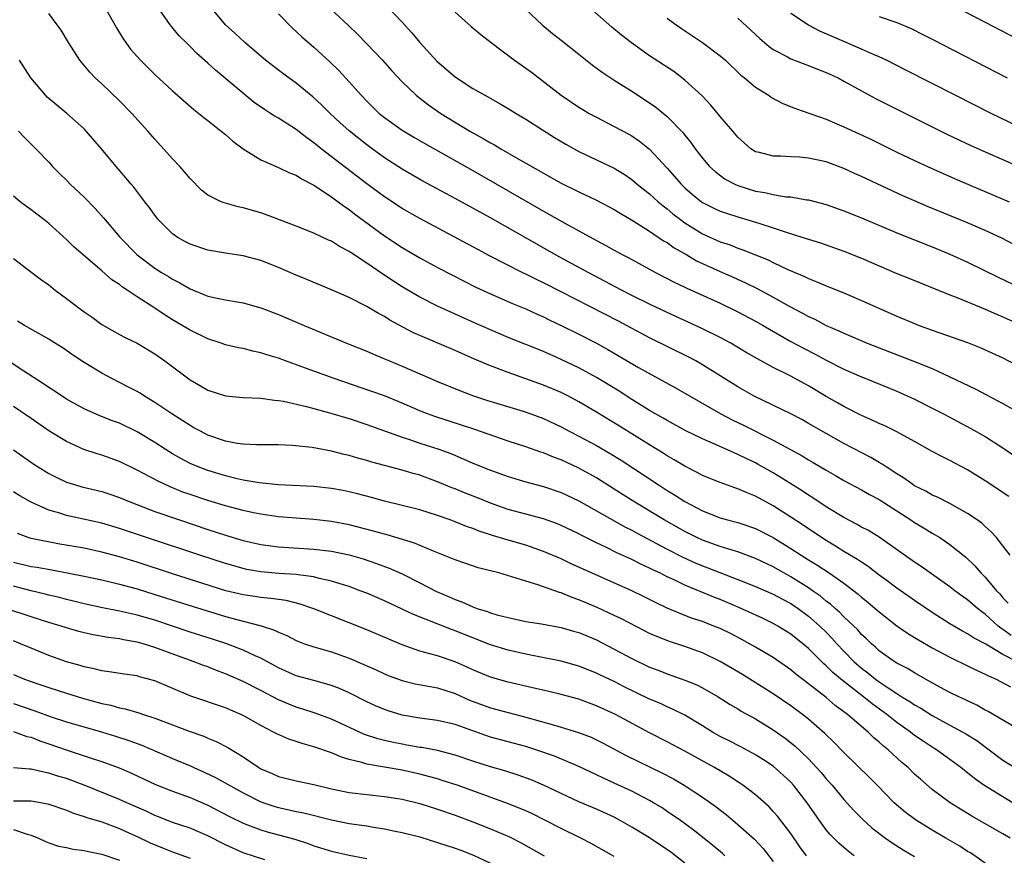
# Model space of a CAD drawing. Units: inches. Extents: x 2640000 to 2643000, y 1506000 to 1509000.
# Drawn here: x 2640114 to 2640225, y 1506147 to 1506242 of the extents above; entities that cross this region are included whole.
import ezdxf

# ---------------------------------------------------------------- set-up
doc = ezdxf.new("R2010")
doc.units = ezdxf.units.IN
doc.header["$MEASUREMENT"] = 0
doc.layers.add('LD26401506_2ft', color=60, linetype='Continuous')

msp = doc.modelspace()

# ---------------------------------------------------------------- linework, layer by layer
at = {"layer": 'LD26401506_2ft'}
for points, elevation in [([(2640123, 1506243.62), (2640124.66, 1506240.66), (2640125.43, 1506239.43), (2640125.73, 1506239), (2640126.27, 1506238.27), (2640127.38, 1506237), (2640129, 1506235.39), (2640131, 1506233.53), (2640133.43, 1506231.43), (2640134, 1506231), (2640134.54, 1506230.54), (2640135, 1506230.2), (2640136.52, 1506229), (2640137, 1506228.6), (2640137.85, 1506227.85), (2640139, 1506227), (2640141, 1506225.75), (2640143, 1506224.89), (2640144.26, 1506224.26), (2640145, 1506223.99), (2640145.59, 1506223.59), (2640147, 1506222.88), (2640149, 1506221.56), (2640149.31, 1506221.31), (2640149.76, 1506221), (2640150.46, 1506220.46), (2640151, 1506220.11), (2640151.62, 1506219.62), (2640155, 1506217.14), (2640157, 1506215.82), (2640159, 1506214.65), (2640161, 1506213.57), (2640162.69, 1506212.69), (2640164, 1506212.01), (2640165.35, 1506211.34), (2640167, 1506210.58), (2640169.5, 1506209.5), (2640171, 1506208.88), (2640172.28, 1506208.28), (2640173, 1506207.98), (2640173.65, 1506207.65), (2640175, 1506207.01), (2640177, 1506206.01), (2640178.99, 1506204.99), (2640180.27, 1506204.27), (2640183.76, 1506202.24), (2640187.93, 1506199.93), (2640193.07, 1506197), (2640194.34, 1506196.34), (2640195.7, 1506195.7), (2640199, 1506194.03), (2640202.26, 1506192.26), (2640203, 1506191.8), (2640203.51, 1506191.51), (2640205, 1506190.62), (2640206.03, 1506190.03), (2640207, 1506189.45), (2640209, 1506188.4), (2640209.89, 1506187.89), (2640211, 1506187.31), (2640214.58, 1506185), (2640215, 1506184.72), (2640216.08, 1506184.08), (2640217, 1506183.51), (2640217.33, 1506183.33), (2640217.86, 1506183), (2640219, 1506182.24), (2640220.8, 1506180.8), (2640221.82, 1506179.82), (2640222.51, 1506179), (2640223, 1506178.52), (2640224.27, 1506177), (2640224.63, 1506176.63), (2640225, 1506176.2), (2640225.58, 1506175.58)], 9772), ([(2640147.85, 1506243.85), (2640150.94, 1506240.94), (2640151.96, 1506239.96), (2640153, 1506238.88), (2640154.79, 1506237), (2640155.82, 1506235.82), (2640157, 1506234.56), (2640158.63, 1506233), (2640159.97, 1506231.97), (2640161.38, 1506231), (2640164.67, 1506229), (2640166.17, 1506228.17), (2640167, 1506227.67), (2640167.44, 1506227.44), (2640168.17, 1506227), (2640170.13, 1506225.87), (2640175, 1506223.1), (2640177, 1506222.11), (2640179, 1506221.18), (2640181, 1506220.13), (2640181.69, 1506219.69), (2640183.15, 1506218.85), (2640185, 1506217.67), (2640186.59, 1506216.59), (2640187, 1506216.37), (2640187.79, 1506215.79), (2640189.21, 1506215), (2640190.33, 1506214.33), (2640193, 1506213.12), (2640194.47, 1506212.47), (2640195.84, 1506211.84), (2640197.17, 1506211.17), (2640199, 1506210.2), (2640200.81, 1506209.19), (2640202.37, 1506208.37), (2640203, 1506208.02), (2640203.7, 1506207.7), (2640205, 1506207.01), (2640206.41, 1506206.41), (2640207, 1506206.13), (2640209.63, 1506205), (2640211, 1506204.46), (2640215, 1506202.94), (2640217, 1506202.12), (2640219, 1506201.21), (2640221.85, 1506199.85), (2640225, 1506198.19), (2640227, 1506197.05)], 9780), ([(2640155.2, 1506243.2), (2640157, 1506241.33), (2640158.11, 1506240.11), (2640159, 1506239), (2640160.91, 1506236.91), (2640163, 1506235.12), (2640165, 1506233.82), (2640166.42, 1506233), (2640168.09, 1506232.09), (2640169, 1506231.56), (2640169.89, 1506231), (2640171, 1506230.34), (2640174.26, 1506228.26), (2640175.51, 1506227.51), (2640177, 1506226.68), (2640181, 1506224.81), (2640182.12, 1506224.12), (2640183, 1506223.52), (2640183.61, 1506223), (2640185, 1506221.9), (2640185.98, 1506221), (2640186.53, 1506220.53), (2640187, 1506220.2), (2640187.65, 1506219.65), (2640188.49, 1506219), (2640189, 1506218.63), (2640191, 1506217.38), (2640193, 1506216.47), (2640194.11, 1506216.11), (2640195, 1506215.76), (2640195.57, 1506215.57), (2640197, 1506215), (2640198.41, 1506214.41), (2640199, 1506214.12), (2640200.66, 1506213.34), (2640202.54, 1506212.54), (2640203, 1506212.3), (2640203.95, 1506211.95), (2640205, 1506211.48), (2640205.35, 1506211.35), (2640207, 1506210.69), (2640209, 1506209.83), (2640213, 1506208.07), (2640215, 1506207.21), (2640215.53, 1506207), (2640217, 1506206.46), (2640221, 1506205.07), (2640222.49, 1506204.49), (2640225, 1506203.34), (2640227, 1506202.3)], 9782), ([(2640219.25, 1506243.25), (2640223, 1506241.32), (2640231.26, 1506237)], 9798), ([(2640225.91, 1506171.91), (2640225, 1506172.59), (2640224.74, 1506172.74), (2640224.44, 1506173), (2640223, 1506174.33), (2640222.6, 1506174.6), (2640222.1, 1506175), (2640221, 1506175.95), (2640220.38, 1506176.38), (2640219.55, 1506177), (2640219, 1506177.45), (2640215.74, 1506179.74), (2640215, 1506180.22), (2640211, 1506183.04), (2640209.79, 1506183.79), (2640209, 1506184.2), (2640208.49, 1506184.49), (2640207, 1506185.26), (2640205, 1506186.49), (2640203.49, 1506187.49), (2640203, 1506187.79), (2640202.28, 1506188.28), (2640199, 1506190.33), (2640197.29, 1506191.29), (2640197, 1506191.45), (2640195.94, 1506191.94), (2640195, 1506192.42), (2640194.58, 1506192.58), (2640192.48, 1506193.52), (2640191, 1506194.16), (2640189.1, 1506195.1), (2640187, 1506196.25), (2640186.53, 1506196.53), (2640185, 1506197.4), (2640183, 1506198.63), (2640181.56, 1506199.56), (2640180.32, 1506200.32), (2640179, 1506201.11), (2640177, 1506202.2), (2640175, 1506203.16), (2640173, 1506204.05), (2640169, 1506205.64), (2640167, 1506206.5), (2640165.28, 1506207.28), (2640162.49, 1506208.49), (2640161, 1506209.18), (2640159, 1506210.21), (2640157, 1506211.38), (2640156.01, 1506212.01), (2640154.8, 1506212.8), (2640153, 1506214.06), (2640151.22, 1506215.22), (2640151, 1506215.38), (2640149.92, 1506215.92), (2640149, 1506216.53), (2640148.67, 1506216.67), (2640147, 1506217.46), (2640145, 1506218.25), (2640141.55, 1506219.55), (2640141, 1506219.73), (2640139, 1506220.32), (2640138.43, 1506220.43), (2640136.86, 1506220.86), (2640136.51, 1506221), (2640135, 1506221.74), (2640134.3, 1506222.3), (2640133, 1506223.61), (2640132.38, 1506224.38), (2640131.83, 1506225), (2640131, 1506225.84), (2640129, 1506228.07), (2640128.22, 1506229), (2640126.42, 1506231), (2640125, 1506232.43), (2640123, 1506234.34), (2640122.27, 1506235), (2640121.65, 1506235.65), (2640120.53, 1506237), (2640119.25, 1506239), (2640118.4, 1506240.4), (2640117.97, 1506241), (2640117, 1506242.28)], 9770), ([(2640225.8, 1506181), (2640225, 1506182.08), (2640224.26, 1506183), (2640223.67, 1506183.67), (2640223, 1506184.26), (2640222.62, 1506184.62), (2640222.09, 1506185), (2640221, 1506185.74), (2640219, 1506186.85), (2640217.58, 1506187.58), (2640217, 1506187.82), (2640216.25, 1506188.25), (2640215, 1506188.86), (2640214.78, 1506189), (2640213.75, 1506189.75), (2640213, 1506190.21), (2640211.77, 1506191), (2640211.32, 1506191.32), (2640211, 1506191.49), (2640210.05, 1506192.05), (2640207, 1506193.65), (2640205, 1506194.77), (2640203, 1506195.93), (2640202.31, 1506196.31), (2640201, 1506197), (2640196.84, 1506199), (2640195, 1506200.05), (2640191, 1506202.55), (2640190.22, 1506203), (2640189.43, 1506203.43), (2640185, 1506205.6), (2640181.48, 1506207.48), (2640175, 1506210.81), (2640173, 1506211.82), (2640172.2, 1506212.2), (2640171, 1506212.81), (2640170.59, 1506213), (2640166.89, 1506214.89), (2640165.58, 1506215.58), (2640159, 1506219.09), (2640157, 1506220.25), (2640155, 1506221.56), (2640153, 1506223.03), (2640147.84, 1506227), (2640147, 1506227.68), (2640146.22, 1506228.22), (2640145, 1506229.18), (2640143, 1506230.45), (2640142.64, 1506230.64), (2640142.1, 1506231), (2640141.42, 1506231.42), (2640140.24, 1506232.24), (2640135.87, 1506235.87), (2640135, 1506236.69), (2640133.78, 1506237.78), (2640133, 1506238.57), (2640132.54, 1506239), (2640131.77, 1506239.77), (2640130.73, 1506241), (2640129.33, 1506243)], 9774), ([(2640225.66, 1506187.66), (2640223, 1506189.43), (2640221, 1506190.68), (2640219, 1506191.73), (2640218.14, 1506192.14), (2640217, 1506192.76), (2640215, 1506193.88), (2640213, 1506194.97), (2640211.63, 1506195.63), (2640211, 1506195.9), (2640210.26, 1506196.26), (2640209, 1506196.8), (2640207, 1506197.82), (2640206.26, 1506198.26), (2640205, 1506198.97), (2640203, 1506200.16), (2640201, 1506201.25), (2640199, 1506202.26), (2640197.21, 1506203.21), (2640195.94, 1506203.94), (2640194.18, 1506205), (2640193, 1506205.65), (2640190.75, 1506206.75), (2640187, 1506208.46), (2640185, 1506209.41), (2640183, 1506210.4), (2640181.82, 1506211), (2640179.99, 1506211.99), (2640178.05, 1506213), (2640174.77, 1506214.77), (2640167, 1506219.17), (2640163, 1506221.36), (2640159.34, 1506223.34), (2640157, 1506224.67), (2640155, 1506225.98), (2640153.6, 1506227), (2640153, 1506227.44), (2640151, 1506229.03), (2640149.96, 1506229.96), (2640148.84, 1506231), (2640147.92, 1506231.92), (2640146.88, 1506232.88), (2640145, 1506234.43), (2640143.5, 1506235.5), (2640141.55, 1506237), (2640139.18, 1506239), (2640138.07, 1506240.07), (2640137, 1506241.03), (2640135.36, 1506243)], 9776), ([(2640143, 1506242.25), (2640144.61, 1506240.61), (2640145, 1506240.27), (2640145.66, 1506239.66), (2640147, 1506238.49), (2640148.83, 1506236.83), (2640149.84, 1506235.84), (2640151, 1506234.55), (2640152.38, 1506233), (2640153, 1506232.36), (2640154.41, 1506231), (2640155, 1506230.52), (2640157, 1506229.11), (2640158.31, 1506228.31), (2640159.58, 1506227.58), (2640165, 1506224.54), (2640173, 1506219.93), (2640175.42, 1506218.58), (2640179, 1506216.61), (2640180.06, 1506216.06), (2640181, 1506215.52), (2640181.96, 1506215), (2640182.65, 1506214.65), (2640185.66, 1506213), (2640187.87, 1506211.87), (2640189, 1506211.35), (2640189.23, 1506211.23), (2640193, 1506209.51), (2640195, 1506208.53), (2640197, 1506207.48), (2640197.85, 1506207), (2640198.57, 1506206.57), (2640201, 1506205.2), (2640202.43, 1506204.43), (2640203.75, 1506203.75), (2640205, 1506203.07), (2640207, 1506202.05), (2640209, 1506201.19), (2640209.49, 1506201), (2640213, 1506199.56), (2640215, 1506198.67), (2640217, 1506197.66), (2640218.27, 1506197), (2640221.35, 1506195.35), (2640223, 1506194.43), (2640225, 1506193.17), (2640227.48, 1506191.48)], 9778), ([(2640163, 1506242.43), (2640164.82, 1506240.82), (2640165.91, 1506239.91), (2640167.07, 1506239), (2640169.71, 1506237), (2640170.47, 1506236.47), (2640171, 1506236.11), (2640171.65, 1506235.65), (2640175, 1506233.04), (2640177, 1506231.71), (2640177.43, 1506231.43), (2640178.17, 1506231), (2640179, 1506230.55), (2640181, 1506229.53), (2640182.65, 1506228.65), (2640183, 1506228.44), (2640183.86, 1506227.86), (2640185, 1506226.93), (2640187, 1506224.78), (2640187.84, 1506223.84), (2640188.56, 1506223), (2640189, 1506222.57), (2640189.84, 1506221.84), (2640190.87, 1506221), (2640191, 1506220.91), (2640192.28, 1506220.28), (2640193, 1506219.94), (2640193.69, 1506219.69), (2640195, 1506219.29), (2640197, 1506218.7), (2640197.47, 1506218.53), (2640199, 1506218.04), (2640200.46, 1506217.54), (2640202.25, 1506217), (2640204.34, 1506216.34), (2640207, 1506215.4), (2640209, 1506214.61), (2640213, 1506212.89), (2640214.34, 1506212.34), (2640219, 1506210.46), (2640219.88, 1506210.12), (2640223, 1506208.85), (2640224.28, 1506208.28), (2640225, 1506207.98), (2640227.12, 1506207)], 9784), ([(2640171, 1506242.75), (2640172.86, 1506241), (2640174.03, 1506240.03), (2640175, 1506239.29), (2640177, 1506237.7), (2640178.49, 1506236.49), (2640179.64, 1506235.64), (2640181, 1506234.74), (2640183, 1506233.5), (2640185, 1506232.19), (2640185.7, 1506231.7), (2640187, 1506230.63), (2640188.81, 1506228.81), (2640189, 1506228.54), (2640189.69, 1506227.69), (2640190.17, 1506227), (2640191, 1506225.92), (2640191.79, 1506225), (2640192.42, 1506224.42), (2640193.57, 1506223.57), (2640194.64, 1506223), (2640195, 1506222.84), (2640197, 1506222.21), (2640198.04, 1506222.04), (2640199, 1506221.81), (2640200.43, 1506221.57), (2640201, 1506221.54), (2640202.77, 1506221.23), (2640203, 1506221.21), (2640205, 1506220.68), (2640207, 1506219.98), (2640209, 1506219.18), (2640213, 1506217.49), (2640217, 1506215.89), (2640219, 1506215.07), (2640221, 1506214.17), (2640224.46, 1506212.46), (2640227, 1506211.26)], 9786), ([(2640227.5, 1506215.5), (2640224.86, 1506216.86), (2640223, 1506217.74), (2640221, 1506218.61), (2640216.47, 1506220.47), (2640215, 1506221.1), (2640213.68, 1506221.68), (2640209, 1506223.85), (2640208.2, 1506224.2), (2640207, 1506224.75), (2640205, 1506225.5), (2640203, 1506225.94), (2640201.97, 1506226.03), (2640201, 1506226.07), (2640199.86, 1506226.14), (2640199, 1506226.14), (2640197.44, 1506226.56), (2640197, 1506226.66), (2640196.48, 1506227), (2640195, 1506228.29), (2640194.41, 1506229), (2640193, 1506230.63), (2640191.94, 1506231.94), (2640190.97, 1506232.97), (2640189, 1506234.77), (2640187.73, 1506235.72), (2640185, 1506237.52), (2640182.96, 1506238.96), (2640181.84, 1506239.84), (2640180.74, 1506240.74), (2640178.18, 1506243)], 9788), ([(2640227.83, 1506229), (2640223.67, 1506231), (2640219.67, 1506233), (2640213.94, 1506235.94), (2640211.83, 1506237), (2640211, 1506237.39), (2640210.33, 1506237.67), (2640209, 1506238.27), (2640207, 1506239.11), (2640204.28, 1506240.28), (2640202.97, 1506240.97), (2640201, 1506242.3)], 9794), ([(2640211, 1506241.96), (2640213, 1506241.26), (2640214.59, 1506240.59), (2640215.93, 1506239.93), (2640217, 1506239.39), (2640225.46, 1506235)], 9796), ([(2640187, 1506241.75), (2640188.03, 1506241), (2640188.6, 1506240.6), (2640191.01, 1506239.01), (2640193, 1506237.5), (2640193.58, 1506237), (2640195.33, 1506235.33), (2640195.76, 1506235), (2640197, 1506233.97), (2640198.52, 1506233), (2640198.8, 1506232.8), (2640200.1, 1506232.1), (2640201.53, 1506231.53), (2640205, 1506230.33), (2640205.93, 1506229.93), (2640207, 1506229.49), (2640210.06, 1506228.06), (2640213, 1506226.62), (2640215, 1506225.67), (2640216.45, 1506225), (2640219.6, 1506223.6), (2640225.7, 1506221)], 9790), ([(2640195, 1506241.76), (2640197.47, 1506239.47), (2640198.55, 1506238.55), (2640199, 1506238.23), (2640200.62, 1506237.38), (2640201, 1506237.16), (2640202.56, 1506236.56), (2640203, 1506236.41), (2640203.99, 1506235.99), (2640205, 1506235.63), (2640206.33, 1506235), (2640207, 1506234.65), (2640209, 1506233.54), (2640210.65, 1506232.65), (2640214.63, 1506230.63), (2640218.65, 1506228.65), (2640221.37, 1506227.37), (2640223, 1506226.64), (2640231.09, 1506223.09)], 9792), ([(2640226.54, 1506169), (2640225, 1506169.77), (2640223.07, 1506170.93), (2640221.67, 1506171.67), (2640221, 1506172.12), (2640220.42, 1506172.42), (2640219, 1506173.25), (2640217, 1506174.52), (2640215, 1506175.89), (2640213, 1506177.3), (2640211.88, 1506178.12), (2640211, 1506178.77), (2640209.74, 1506179.74), (2640209, 1506180.21), (2640208.54, 1506180.54), (2640207, 1506181.45), (2640206.05, 1506182.05), (2640205, 1506182.66), (2640204.47, 1506183), (2640202.4, 1506184.4), (2640201, 1506185.32), (2640199, 1506186.59), (2640197, 1506187.7), (2640196.06, 1506188.06), (2640195, 1506188.53), (2640194.64, 1506188.64), (2640193, 1506189.22), (2640191, 1506190.04), (2640190.38, 1506190.38), (2640189, 1506191.07), (2640187.8, 1506191.8), (2640187, 1506192.25), (2640186.55, 1506192.55), (2640185, 1506193.49), (2640181.61, 1506195.61), (2640179, 1506197.19), (2640177, 1506198.38), (2640175.84, 1506199), (2640175, 1506199.42), (2640173, 1506200.24), (2640169, 1506201.67), (2640167, 1506202.44), (2640165.2, 1506203.2), (2640163, 1506204.17), (2640159, 1506205.87), (2640158.22, 1506206.22), (2640155.62, 1506207.62), (2640155, 1506208.02), (2640154.34, 1506208.34), (2640153, 1506209.15), (2640151, 1506210.15), (2640149, 1506211.03), (2640146.21, 1506212.21), (2640145, 1506212.7), (2640143, 1506213.56), (2640141, 1506214.34), (2640139, 1506214.88), (2640137, 1506215.17), (2640135, 1506215.53), (2640133, 1506216.21), (2640132.48, 1506216.48), (2640131.54, 1506217), (2640131, 1506217.37), (2640129.37, 1506219), (2640129, 1506219.48), (2640128.38, 1506220.38), (2640127.88, 1506221), (2640126.64, 1506222.64), (2640126.32, 1506223), (2640125.72, 1506223.72), (2640124.62, 1506225), (2640122.96, 1506227), (2640121.23, 1506229), (2640121, 1506229.23), (2640119.03, 1506231), (2640117.91, 1506231.91), (2640116.83, 1506232.83), (2640116.67, 1506233), (2640114.97, 1506235), (2640113.69, 1506237)], 9768), ([(2640113.59, 1506229), (2640114.26, 1506228.26), (2640115.53, 1506227), (2640117, 1506225.47), (2640117.43, 1506225), (2640118.21, 1506224.21), (2640119, 1506223.43), (2640119.41, 1506223), (2640121, 1506221.5), (2640122.24, 1506220.24), (2640123.19, 1506219.19), (2640125.06, 1506217), (2640126.99, 1506215), (2640129, 1506213.49), (2640129.78, 1506213), (2640130.55, 1506212.55), (2640131, 1506212.25), (2640131.84, 1506211.84), (2640133, 1506211.14), (2640135, 1506210.32), (2640135.89, 1506210.11), (2640137, 1506209.89), (2640138.34, 1506209.66), (2640139, 1506209.57), (2640141, 1506209.01), (2640143, 1506208.24), (2640145.91, 1506207), (2640150.7, 1506205), (2640153, 1506204.08), (2640153.75, 1506203.75), (2640155, 1506203.24), (2640155.55, 1506203), (2640157, 1506202.4), (2640161, 1506200.65), (2640163.6, 1506199.6), (2640165.06, 1506199.06), (2640166.56, 1506198.56), (2640170.71, 1506197.29), (2640171.56, 1506197), (2640173, 1506196.46), (2640175, 1506195.52), (2640175.96, 1506195), (2640177, 1506194.48), (2640179, 1506193.41), (2640180.53, 1506192.53), (2640181.77, 1506191.77), (2640185.98, 1506189), (2640187, 1506188.35), (2640187.84, 1506187.84), (2640189, 1506187.08), (2640191, 1506186.02), (2640193, 1506185.24), (2640193.83, 1506185), (2640195, 1506184.7), (2640197, 1506184.02), (2640199, 1506183), (2640201, 1506181.77), (2640202.15, 1506181), (2640203, 1506180.47), (2640203.92, 1506179.92), (2640205.31, 1506179), (2640207, 1506177.84), (2640208.61, 1506176.61), (2640209, 1506176.27), (2640209.71, 1506175.71), (2640210.54, 1506175), (2640211, 1506174.59), (2640213, 1506173.02), (2640214.19, 1506172.19), (2640215, 1506171.71), (2640215.43, 1506171.43), (2640217, 1506170.54), (2640219, 1506169.46), (2640221, 1506168.5), (2640222, 1506168), (2640223, 1506167.57), (2640223.36, 1506167.36), (2640224.21, 1506167), (2640225.86, 1506166.14)], 9766), ([(2640227, 1506161.18), (2640223.33, 1506163.33), (2640223, 1506163.5), (2640222.04, 1506164.04), (2640221, 1506164.52), (2640220.69, 1506164.69), (2640220.01, 1506165), (2640219, 1506165.49), (2640217.94, 1506166.06), (2640216.24, 1506167), (2640215, 1506167.69), (2640214.19, 1506168.19), (2640213, 1506168.81), (2640212.7, 1506169), (2640211, 1506170.21), (2640210.59, 1506170.59), (2640210.11, 1506171), (2640209.55, 1506171.55), (2640209, 1506172.05), (2640208.56, 1506172.56), (2640207, 1506174.05), (2640206.54, 1506174.54), (2640205.99, 1506175), (2640205.47, 1506175.47), (2640205, 1506175.82), (2640204.36, 1506176.36), (2640203.45, 1506177), (2640203, 1506177.31), (2640201, 1506178.57), (2640200.21, 1506179), (2640199, 1506179.7), (2640197, 1506180.65), (2640195, 1506181.39), (2640194.47, 1506181.53), (2640193, 1506181.99), (2640191, 1506182.7), (2640190.35, 1506183), (2640189, 1506183.68), (2640186.64, 1506185), (2640183.34, 1506187), (2640181, 1506188.5), (2640179, 1506189.75), (2640177, 1506190.86), (2640175, 1506191.8), (2640174.12, 1506192.12), (2640173, 1506192.59), (2640172.68, 1506192.68), (2640171, 1506193.26), (2640169, 1506193.92), (2640165.23, 1506195.23), (2640163.73, 1506195.73), (2640160.7, 1506196.7), (2640159.86, 1506197), (2640159, 1506197.34), (2640157, 1506198.22), (2640155, 1506199.03), (2640153.55, 1506199.55), (2640149.3, 1506201), (2640145.66, 1506202.34), (2640143.78, 1506203), (2640143, 1506203.29), (2640141.68, 1506203.68), (2640141, 1506203.92), (2640140.1, 1506204.1), (2640139, 1506204.39), (2640138.48, 1506204.48), (2640137, 1506204.83), (2640136.52, 1506205), (2640135, 1506205.5), (2640133, 1506206.46), (2640132.11, 1506207), (2640131, 1506207.65), (2640130.16, 1506208.16), (2640129, 1506208.96), (2640127, 1506210.25), (2640125.88, 1506211), (2640125.34, 1506211.34), (2640125, 1506211.62), (2640124.16, 1506212.16), (2640123, 1506213.19), (2640119.87, 1506215.87), (2640119, 1506216.74), (2640117, 1506218.54), (2640116.43, 1506219), (2640115, 1506220.09), (2640114.47, 1506220.47), (2640113.77, 1506221), (2640113, 1506221.63)], 9764), ([(2640113, 1506214.56), (2640114.65, 1506213.35), (2640116.17, 1506212.17), (2640117, 1506211.59), (2640117.73, 1506211), (2640119, 1506210.07), (2640120.4, 1506209), (2640121, 1506208.55), (2640121.93, 1506207.93), (2640123, 1506207.12), (2640125, 1506205.99), (2640125.65, 1506205.65), (2640127, 1506205), (2640129, 1506203.8), (2640130.13, 1506203), (2640133, 1506200.85), (2640134.19, 1506200.19), (2640135, 1506199.7), (2640137, 1506199.05), (2640139, 1506198.87), (2640141, 1506198.78), (2640142.55, 1506198.55), (2640143, 1506198.53), (2640143.56, 1506198.44), (2640146.16, 1506197.84), (2640148.91, 1506197.09), (2640150.58, 1506196.58), (2640151, 1506196.46), (2640153, 1506195.81), (2640155, 1506195.1), (2640157, 1506194.36), (2640157.93, 1506194.07), (2640159, 1506193.69), (2640161.16, 1506193), (2640162.51, 1506192.51), (2640163.92, 1506191.92), (2640165, 1506191.44), (2640167, 1506190.63), (2640169, 1506189.92), (2640171, 1506189.33), (2640173, 1506188.8), (2640175, 1506188.12), (2640177, 1506187.17), (2640182.22, 1506184.22), (2640183, 1506183.83), (2640183.53, 1506183.53), (2640187, 1506181.7), (2640188.78, 1506180.78), (2640190.15, 1506180.15), (2640191, 1506179.8), (2640191.59, 1506179.59), (2640195, 1506178.27), (2640197, 1506177.47), (2640199, 1506176.61), (2640200.04, 1506176.04), (2640201, 1506175.54), (2640201.81, 1506175), (2640203, 1506174.12), (2640204.27, 1506173), (2640205, 1506172.29), (2640205.64, 1506171.64), (2640206.21, 1506171), (2640207, 1506170.15), (2640208.13, 1506169), (2640209, 1506168.23), (2640209.71, 1506167.71), (2640210.56, 1506167), (2640211, 1506166.68), (2640211.99, 1506166.01), (2640213, 1506165.35), (2640213.23, 1506165.23), (2640213.57, 1506165), (2640214.47, 1506164.47), (2640215, 1506164.09), (2640215.71, 1506163.71), (2640217, 1506162.87), (2640219, 1506161.77), (2640220.45, 1506161), (2640220.8, 1506160.8), (2640222.04, 1506160.04), (2640225, 1506157.83), (2640226.33, 1506157)], 9762), ([(2640226.66, 1506152.66), (2640225, 1506153.66), (2640222.84, 1506155), (2640221.76, 1506155.76), (2640221, 1506156.4), (2640220.65, 1506156.65), (2640220.24, 1506157), (2640219, 1506157.91), (2640217.48, 1506159), (2640217, 1506159.29), (2640215.96, 1506159.96), (2640215, 1506160.63), (2640214.52, 1506161), (2640213, 1506162.08), (2640211.87, 1506163), (2640210.2, 1506164.2), (2640209.22, 1506165), (2640206.83, 1506166.83), (2640205.75, 1506167.75), (2640205, 1506168.5), (2640204.73, 1506168.73), (2640204.45, 1506169), (2640203, 1506170.45), (2640202.35, 1506171), (2640201, 1506172.08), (2640199.51, 1506173), (2640199, 1506173.28), (2640197.85, 1506173.85), (2640195.1, 1506175.1), (2640193, 1506175.99), (2640192.26, 1506176.26), (2640189, 1506177.62), (2640187.78, 1506178.22), (2640187, 1506178.58), (2640186.15, 1506179), (2640185.36, 1506179.36), (2640185, 1506179.56), (2640184, 1506180), (2640183, 1506180.52), (2640181.29, 1506181.29), (2640180.12, 1506181.88), (2640179, 1506182.4), (2640177.27, 1506183.27), (2640177, 1506183.42), (2640175, 1506184.39), (2640174.57, 1506184.57), (2640173, 1506185.13), (2640171, 1506185.64), (2640169, 1506186.18), (2640167, 1506186.91), (2640165.52, 1506187.52), (2640164.07, 1506188.07), (2640163, 1506188.51), (2640162.64, 1506188.64), (2640161, 1506189.33), (2640159, 1506190.05), (2640158.26, 1506190.26), (2640157, 1506190.63), (2640153.55, 1506191.55), (2640153, 1506191.72), (2640151.98, 1506191.98), (2640151, 1506192.29), (2640150.42, 1506192.42), (2640149, 1506192.79), (2640146.8, 1506193.2), (2640144.57, 1506193.43), (2640143, 1506193.48), (2640140.51, 1506193.49), (2640139, 1506193.57), (2640138.34, 1506193.66), (2640137, 1506193.92), (2640135, 1506194.61), (2640134.24, 1506195), (2640133.44, 1506195.44), (2640133, 1506195.67), (2640130.92, 1506197), (2640129, 1506198.3), (2640127.83, 1506199), (2640127.33, 1506199.33), (2640127, 1506199.52), (2640126.04, 1506200.04), (2640124.14, 1506201), (2640123, 1506201.62), (2640121, 1506202.82), (2640119.68, 1506203.68), (2640119, 1506204.18), (2640118.51, 1506204.51), (2640117.27, 1506205.27), (2640117, 1506205.46), (2640114.26, 1506207), (2640113.48, 1506207.48)], 9760), ([(2640225.8, 1506149), (2640225, 1506149.51), (2640221.48, 1506151.48), (2640219.04, 1506153), (2640217, 1506154.51), (2640215.66, 1506155.66), (2640215, 1506156.26), (2640214.25, 1506157), (2640213.57, 1506157.57), (2640211.99, 1506159), (2640211.44, 1506159.44), (2640211, 1506159.85), (2640210.37, 1506160.37), (2640209.76, 1506161), (2640207.42, 1506163), (2640206.02, 1506164.02), (2640205, 1506164.9), (2640203, 1506166.47), (2640201.57, 1506167.57), (2640201, 1506168.06), (2640199, 1506169.44), (2640197, 1506170.61), (2640195.46, 1506171.46), (2640194.15, 1506172.15), (2640193, 1506172.71), (2640192.29, 1506173), (2640191, 1506173.5), (2640189.87, 1506173.87), (2640189, 1506174.2), (2640187.01, 1506175.01), (2640185.66, 1506175.66), (2640184.33, 1506176.33), (2640182.98, 1506176.98), (2640176.07, 1506180.07), (2640175, 1506180.59), (2640173, 1506181.45), (2640171, 1506182.13), (2640169, 1506182.71), (2640167.24, 1506183.24), (2640165.73, 1506183.73), (2640165, 1506184.03), (2640164.27, 1506184.27), (2640163, 1506184.79), (2640162.43, 1506185), (2640161, 1506185.5), (2640159, 1506186.13), (2640157, 1506186.64), (2640155, 1506187.12), (2640153.54, 1506187.54), (2640151.96, 1506187.96), (2640151, 1506188.19), (2640150.32, 1506188.32), (2640149, 1506188.57), (2640147, 1506188.8), (2640143, 1506188.98), (2640140.8, 1506189.2), (2640139, 1506189.52), (2640138.34, 1506189.66), (2640137, 1506189.98), (2640135, 1506190.58), (2640133.9, 1506191), (2640133, 1506191.4), (2640131.94, 1506191.94), (2640131, 1506192.49), (2640130.16, 1506193), (2640129, 1506193.76), (2640127, 1506194.97), (2640125, 1506195.94), (2640124.22, 1506196.22), (2640122.78, 1506196.78), (2640121, 1506197.57), (2640119, 1506198.68), (2640117.6, 1506199.6), (2640117, 1506199.97), (2640116.39, 1506200.39), (2640114.17, 1506201.83), (2640112.39, 1506203)], 9758), ([(2640223, 1506146.17), (2640221.33, 1506147.33), (2640221, 1506147.51), (2640220.1, 1506148.1), (2640218.52, 1506149), (2640217, 1506149.89), (2640215.08, 1506151.08), (2640213.94, 1506151.94), (2640212.7, 1506153), (2640210.76, 1506155), (2640209.88, 1506155.88), (2640207, 1506158.7), (2640205.87, 1506159.87), (2640204.85, 1506160.85), (2640203, 1506162.46), (2640202.32, 1506163), (2640201, 1506163.97), (2640199, 1506165.33), (2640196.36, 1506167), (2640195.51, 1506167.51), (2640192.99, 1506169), (2640191, 1506169.95), (2640189, 1506170.68), (2640187.25, 1506171.25), (2640185.81, 1506171.81), (2640185, 1506172.17), (2640184.44, 1506172.44), (2640181.81, 1506173.81), (2640181, 1506174.2), (2640179.08, 1506175.08), (2640177, 1506175.97), (2640176.23, 1506176.23), (2640175, 1506176.74), (2640174.79, 1506176.79), (2640172.34, 1506177.66), (2640171, 1506178.06), (2640169.43, 1506178.57), (2640167.93, 1506179), (2640165.6, 1506179.6), (2640164.1, 1506180.1), (2640163, 1506180.48), (2640162.64, 1506180.64), (2640160.53, 1506181.47), (2640158.38, 1506182.38), (2640155.32, 1506183.32), (2640155, 1506183.39), (2640153.75, 1506183.75), (2640151, 1506184.43), (2640149, 1506184.81), (2640147, 1506185.06), (2640143, 1506185.36), (2640141, 1506185.65), (2640140.18, 1506185.82), (2640139, 1506186.08), (2640137, 1506186.61), (2640135, 1506187.2), (2640133, 1506187.87), (2640132.16, 1506188.16), (2640130.73, 1506188.73), (2640129.37, 1506189.37), (2640127.73, 1506190.27), (2640127, 1506190.65), (2640125, 1506191.62), (2640123, 1506192.33), (2640122.47, 1506192.47), (2640120.96, 1506192.97), (2640119, 1506193.86), (2640117, 1506195.1), (2640115, 1506196.46), (2640113, 1506197.85)], 9756), ([(2640113, 1506192.94), (2640115.31, 1506191.31), (2640115.79, 1506191), (2640117, 1506190.26), (2640117.83, 1506189.83), (2640119, 1506189.29), (2640119.92, 1506189), (2640120.76, 1506188.76), (2640123, 1506188.21), (2640123.91, 1506187.91), (2640125, 1506187.54), (2640126.3, 1506187), (2640129, 1506185.97), (2640131.79, 1506185), (2640135, 1506183.93), (2640137, 1506183.28), (2640139, 1506182.68), (2640141, 1506182.22), (2640143, 1506181.97), (2640147, 1506181.71), (2640149, 1506181.46), (2640151, 1506181.04), (2640152.59, 1506180.59), (2640154.09, 1506180.09), (2640155.54, 1506179.54), (2640157, 1506178.89), (2640159, 1506177.88), (2640160.9, 1506176.9), (2640162.31, 1506176.31), (2640163, 1506176), (2640163.75, 1506175.75), (2640165, 1506175.17), (2640165.13, 1506175.13), (2640165.46, 1506175), (2640166.64, 1506174.64), (2640167, 1506174.49), (2640167.73, 1506174.27), (2640169, 1506173.95), (2640171, 1506173.53), (2640172.76, 1506173.24), (2640175, 1506172.83), (2640176.41, 1506172.41), (2640177, 1506172.26), (2640179, 1506171.43), (2640181, 1506170.4), (2640183, 1506169.32), (2640185, 1506168.36), (2640185.99, 1506167.99), (2640187, 1506167.58), (2640189, 1506166.89), (2640190.34, 1506166.34), (2640191, 1506166.01), (2640192.77, 1506165), (2640194.13, 1506164.13), (2640195, 1506163.63), (2640195.38, 1506163.38), (2640197, 1506162.49), (2640199, 1506161.26), (2640200.33, 1506160.33), (2640201.45, 1506159.45), (2640203, 1506157.97), (2640203.91, 1506157), (2640204.42, 1506156.42), (2640205, 1506155.73), (2640205.66, 1506155), (2640207, 1506153.37), (2640208.12, 1506152.12), (2640209.12, 1506151.12), (2640210.17, 1506150.17), (2640211.72, 1506149), (2640212.47, 1506148.47), (2640213.69, 1506147.69), (2640215, 1506146.94)], 9754), ([(2640208.16, 1506147), (2640207.5, 1506147.5), (2640206.42, 1506148.42), (2640205.43, 1506149.43), (2640205, 1506149.96), (2640204.24, 1506151), (2640202.85, 1506153), (2640201.3, 1506155), (2640201, 1506155.32), (2640200.13, 1506156.13), (2640199, 1506157.13), (2640197.88, 1506157.88), (2640197, 1506158.43), (2640195.32, 1506159.32), (2640194, 1506160), (2640193, 1506160.5), (2640192.12, 1506161), (2640191, 1506161.7), (2640189, 1506162.91), (2640187.61, 1506163.61), (2640187, 1506163.85), (2640186.22, 1506164.22), (2640185, 1506164.73), (2640182.14, 1506166.14), (2640181, 1506166.72), (2640179.45, 1506167.45), (2640179, 1506167.67), (2640177, 1506168.47), (2640175, 1506169.01), (2640172.49, 1506169.51), (2640171, 1506169.82), (2640169, 1506170.28), (2640167, 1506170.87), (2640165, 1506171.65), (2640163, 1506172.47), (2640162.6, 1506172.6), (2640158.29, 1506174.29), (2640157, 1506174.91), (2640155, 1506175.85), (2640153, 1506176.7), (2640152.24, 1506177), (2640151, 1506177.46), (2640150.35, 1506177.65), (2640149, 1506178.09), (2640147.62, 1506178.38), (2640147, 1506178.55), (2640145.22, 1506178.78), (2640145, 1506178.83), (2640143.04, 1506178.96), (2640141, 1506179.14), (2640139.41, 1506179.41), (2640139, 1506179.5), (2640137, 1506180.07), (2640134.11, 1506181), (2640128.06, 1506183), (2640125, 1506184.04), (2640123, 1506184.63), (2640119, 1506185.49), (2640118.25, 1506185.75), (2640117, 1506186.12), (2640115, 1506187), (2640113.72, 1506187.72), (2640113, 1506188.18)], 9752), ([(2640202.76, 1506147), (2640202.02, 1506148.02), (2640201, 1506149.52), (2640199.49, 1506151.49), (2640199, 1506152.03), (2640198.53, 1506152.53), (2640197, 1506153.9), (2640195.57, 1506155), (2640195.23, 1506155.23), (2640194.01, 1506156.01), (2640192.34, 1506157), (2640189, 1506158.86), (2640187, 1506159.9), (2640185, 1506160.91), (2640181.16, 1506163), (2640179, 1506163.99), (2640177, 1506164.71), (2640175, 1506165.25), (2640173.59, 1506165.59), (2640172.08, 1506165.92), (2640169, 1506166.64), (2640167, 1506167.2), (2640165, 1506168.04), (2640164.36, 1506168.36), (2640163, 1506168.95), (2640161, 1506169.61), (2640160.13, 1506169.87), (2640159, 1506170.16), (2640157, 1506170.89), (2640153, 1506172.58), (2640151, 1506173.38), (2640147, 1506174.95), (2640145.46, 1506175.46), (2640143.86, 1506175.87), (2640143, 1506175.99), (2640142.13, 1506176.13), (2640141, 1506176.23), (2640140.34, 1506176.34), (2640139, 1506176.53), (2640137.06, 1506177), (2640131, 1506178.92), (2640127, 1506180.22), (2640125, 1506180.83), (2640123, 1506181.37), (2640121, 1506181.8), (2640118.27, 1506182.27), (2640115, 1506182.9), (2640114.67, 1506183), (2640113.46, 1506183.46)], 9750), ([(2640113, 1506180.21), (2640115, 1506179.74), (2640115.65, 1506179.65), (2640117.34, 1506179.34), (2640121, 1506178.63), (2640123, 1506178.21), (2640125, 1506177.74), (2640127, 1506177.2), (2640129, 1506176.58), (2640133.23, 1506175.23), (2640137, 1506174.08), (2640138.27, 1506173.73), (2640141.03, 1506173.03), (2640142.54, 1506172.54), (2640143, 1506172.3), (2640143.93, 1506171.93), (2640145, 1506171.36), (2640145.95, 1506171), (2640147, 1506170.64), (2640149, 1506170.07), (2640151, 1506169.35), (2640152.66, 1506168.66), (2640153, 1506168.49), (2640154.04, 1506168.04), (2640155, 1506167.59), (2640155.42, 1506167.42), (2640157, 1506166.83), (2640158.47, 1506166.47), (2640159.76, 1506166.24), (2640161, 1506165.99), (2640163, 1506165.36), (2640164.62, 1506164.62), (2640167, 1506163.73), (2640169, 1506163.2), (2640171, 1506162.7), (2640174.23, 1506161.77), (2640175, 1506161.56), (2640176.97, 1506160.97), (2640178.41, 1506160.41), (2640179, 1506160.14), (2640179.75, 1506159.75), (2640182.36, 1506158.36), (2640186.39, 1506156.39), (2640187.71, 1506155.71), (2640188.92, 1506155), (2640191, 1506153.64), (2640192.54, 1506152.54), (2640193.67, 1506151.67), (2640195, 1506150.55), (2640196.87, 1506148.87), (2640197.84, 1506147.84), (2640199, 1506146.37)], 9748), ([(2640193.52, 1506147), (2640193.25, 1506147.25), (2640192.18, 1506148.18), (2640191, 1506149.12), (2640189.94, 1506149.94), (2640188.5, 1506151), (2640187, 1506152.03), (2640186.42, 1506152.42), (2640185.46, 1506153), (2640185, 1506153.27), (2640183, 1506154.3), (2640181, 1506155.24), (2640179.78, 1506155.78), (2640179, 1506156.17), (2640177, 1506157.12), (2640174.26, 1506158.26), (2640172.13, 1506159), (2640171, 1506159.36), (2640167, 1506160.42), (2640165, 1506161.13), (2640163, 1506161.86), (2640161, 1506162.32), (2640159, 1506162.57), (2640157, 1506162.92), (2640155.4, 1506163.4), (2640155, 1506163.54), (2640153.98, 1506163.98), (2640153, 1506164.42), (2640151, 1506165.43), (2640149.92, 1506165.92), (2640149, 1506166.29), (2640147, 1506166.85), (2640145, 1506167.38), (2640143, 1506168.26), (2640141, 1506169.36), (2640140.37, 1506169.63), (2640139, 1506170.28), (2640137.03, 1506171.03), (2640135.52, 1506171.52), (2640133, 1506172.32), (2640129, 1506173.65), (2640127, 1506174.24), (2640126.37, 1506174.37), (2640125, 1506174.7), (2640123.07, 1506175.07), (2640121, 1506175.52), (2640119.81, 1506175.81), (2640119, 1506175.99), (2640118.21, 1506176.21), (2640117, 1506176.48), (2640116.6, 1506176.6), (2640115, 1506176.98), (2640113, 1506177.5)], 9746), ([(2640189, 1506146.17), (2640187.4, 1506147.4), (2640185, 1506149.02), (2640183, 1506150.26), (2640181.69, 1506151), (2640181, 1506151.36), (2640179, 1506152.27), (2640177, 1506153.13), (2640175, 1506154.05), (2640173, 1506155), (2640171.6, 1506155.6), (2640170.13, 1506156.13), (2640168.61, 1506156.61), (2640167, 1506157.06), (2640165, 1506157.71), (2640163, 1506158.39), (2640161, 1506158.9), (2640159.24, 1506159.24), (2640159, 1506159.27), (2640157.54, 1506159.54), (2640157, 1506159.63), (2640155.85, 1506159.85), (2640155, 1506160.04), (2640154.24, 1506160.24), (2640152.73, 1506160.73), (2640149, 1506162.46), (2640147.14, 1506163.14), (2640145.64, 1506163.64), (2640145, 1506163.83), (2640144.16, 1506164.16), (2640143, 1506164.66), (2640141, 1506165.72), (2640139, 1506166.74), (2640137, 1506167.6), (2640135.97, 1506167.97), (2640135, 1506168.37), (2640134.53, 1506168.53), (2640133.35, 1506169), (2640130.14, 1506170.14), (2640129, 1506170.58), (2640127.67, 1506171), (2640127, 1506171.19), (2640125.45, 1506171.45), (2640125, 1506171.55), (2640123.71, 1506171.71), (2640122.01, 1506172.01), (2640121, 1506172.24), (2640120.39, 1506172.39), (2640119, 1506172.8), (2640118.41, 1506173), (2640117, 1506173.41), (2640115, 1506174.04), (2640112.15, 1506175)], 9744), ([(2640181, 1506146.94), (2640178.4, 1506148.4), (2640177.22, 1506149), (2640175, 1506150.08), (2640173.08, 1506151.08), (2640171.75, 1506151.75), (2640171, 1506152.09), (2640170.37, 1506152.37), (2640168.92, 1506152.92), (2640165, 1506154.37), (2640163.24, 1506155), (2640161.54, 1506155.54), (2640161, 1506155.7), (2640159.99, 1506155.99), (2640159, 1506156.24), (2640157, 1506156.69), (2640153, 1506157.38), (2640152.43, 1506157.57), (2640151, 1506157.91), (2640150.15, 1506158.15), (2640149, 1506158.65), (2640147, 1506159.35), (2640145.7, 1506159.7), (2640145, 1506159.95), (2640144.19, 1506160.19), (2640142.8, 1506160.8), (2640142.44, 1506161), (2640141, 1506161.73), (2640139, 1506162.88), (2640138.76, 1506163), (2640137, 1506163.76), (2640133.07, 1506165.07), (2640129, 1506166.79), (2640127.27, 1506167.27), (2640127, 1506167.35), (2640125.56, 1506167.56), (2640123.83, 1506167.83), (2640123, 1506167.93), (2640122.16, 1506168.16), (2640121, 1506168.38), (2640120.54, 1506168.54), (2640119, 1506168.96), (2640117, 1506169.66), (2640115, 1506170.48), (2640113.81, 1506171), (2640113, 1506171.32)], 9742), ([(2640113, 1506167.52), (2640114.26, 1506167), (2640115.42, 1506166.58), (2640117, 1506166.03), (2640119, 1506165.4), (2640120.84, 1506164.84), (2640123, 1506164.25), (2640124.04, 1506164.04), (2640125, 1506163.76), (2640125.64, 1506163.64), (2640127.19, 1506163.19), (2640127.72, 1506163), (2640129, 1506162.58), (2640131, 1506161.81), (2640132.9, 1506161.1), (2640134.54, 1506160.54), (2640135, 1506160.33), (2640135.95, 1506159.95), (2640137.26, 1506159.27), (2640139, 1506158.2), (2640140.77, 1506157), (2640141, 1506156.86), (2640142.3, 1506156.3), (2640143, 1506155.97), (2640145, 1506155.48), (2640147, 1506155.08), (2640149, 1506154.6), (2640151, 1506154.18), (2640153, 1506153.93), (2640155, 1506153.73), (2640156.5, 1506153.5), (2640157, 1506153.42), (2640159, 1506152.94), (2640161, 1506152.29), (2640163, 1506151.59), (2640165, 1506150.85), (2640167, 1506150.06), (2640169.14, 1506149.14), (2640170.47, 1506148.47), (2640173.09, 1506147)], 9740), ([(2640113, 1506164.25), (2640115.41, 1506163.41), (2640117.27, 1506162.73), (2640119, 1506162.18), (2640123.08, 1506161), (2640124.55, 1506160.55), (2640126.06, 1506160.06), (2640127.52, 1506159.52), (2640131, 1506158.02), (2640133.13, 1506157.13), (2640133.41, 1506157), (2640134.52, 1506156.52), (2640135.88, 1506155.88), (2640139, 1506154.13), (2640141, 1506153.12), (2640142.58, 1506152.58), (2640143, 1506152.46), (2640144.22, 1506152.22), (2640145, 1506152.03), (2640145.87, 1506151.87), (2640149, 1506151.06), (2640151, 1506150.67), (2640153, 1506150.38), (2640153.76, 1506150.24), (2640155, 1506150.07), (2640156.19, 1506149.81), (2640157, 1506149.65), (2640159, 1506149.14), (2640161, 1506148.52), (2640163, 1506147.86), (2640163.63, 1506147.63), (2640165.08, 1506147.08), (2640167, 1506146.17)], 9738), ([(2640113, 1506161.05), (2640114.51, 1506160.51), (2640115, 1506160.42), (2640116.01, 1506160.01), (2640117, 1506159.69), (2640118.99, 1506158.99), (2640122.02, 1506157.98), (2640123, 1506157.67), (2640124.96, 1506156.96), (2640126.36, 1506156.36), (2640129.07, 1506155.07), (2640131, 1506154.33), (2640133, 1506153.62), (2640135, 1506152.73), (2640137.44, 1506151.44), (2640139, 1506150.68), (2640139.48, 1506150.52), (2640141, 1506149.94), (2640141.73, 1506149.73), (2640143, 1506149.39), (2640144.87, 1506148.87), (2640146.38, 1506148.38), (2640147, 1506148.15), (2640149, 1506147.54), (2640151, 1506147.09), (2640153, 1506146.69)], 9736), ([(2640141.46, 1506146.54), (2640139, 1506147.36), (2640137, 1506148.26), (2640135, 1506149.27), (2640133, 1506150.12), (2640131, 1506150.79), (2640129.42, 1506151.42), (2640129, 1506151.56), (2640128.04, 1506152.04), (2640125.83, 1506153), (2640125, 1506153.39), (2640121.01, 1506155.01), (2640119, 1506155.74), (2640118.02, 1506156.02), (2640117, 1506156.37), (2640116.45, 1506156.45), (2640115, 1506156.82), (2640114.81, 1506156.81), (2640113, 1506156.96)], 9734), ([(2640113, 1506153.22), (2640115, 1506153.21), (2640116.88, 1506152.88), (2640117, 1506152.84), (2640119, 1506152.16), (2640119.82, 1506151.82), (2640121, 1506151.47), (2640121.33, 1506151.33), (2640123, 1506150.83), (2640125, 1506150.09), (2640125.74, 1506149.74), (2640127, 1506149.19), (2640128.47, 1506148.47), (2640129.89, 1506147.89), (2640131, 1506147.47), (2640133, 1506146.75)], 9732), ([(2640113, 1506150), (2640114.56, 1506149.44), (2640115, 1506149.35), (2640115.86, 1506149), (2640116.62, 1506148.62), (2640117, 1506148.47), (2640118.09, 1506148.09), (2640119, 1506147.93), (2640119.76, 1506147.76), (2640121, 1506147.62), (2640121.49, 1506147.49), (2640123, 1506147.19), (2640125, 1506146.51)], 9730)]:
    msp.add_lwpolyline(points, dxfattribs=dict(at, elevation=elevation))

doc.saveas('drawing.dxf')
